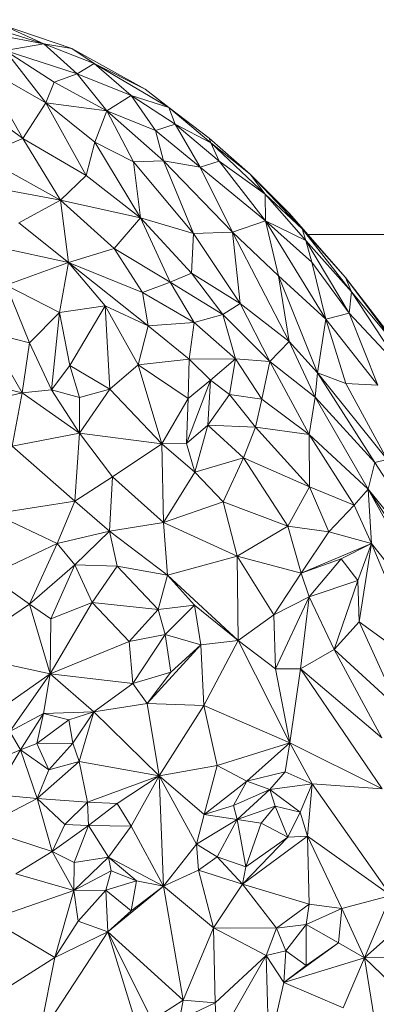
# Model space of a CAD drawing. Units: inches. Extents: x -846 to 2124, y -540 to 389.
# Drawn here: x 405 to 405, y 1 to 2 of the extents above; entities that cross this region are included whole.
import ezdxf

# ---------------------------------------------------------------- set-up
doc = ezdxf.new("R2010")
doc.units = ezdxf.units.IN
doc.header["$MEASUREMENT"] = 0
doc.layers.get('0').update_dxf_attribs({"lineweight": 9})

msp = doc.modelspace()

# ---------------------------------------------------------------- linework, layer by layer
at = {"color": 7, "linetype": 'Continuous', "lineweight": 18}
for p, q in [((404.82712, 1.81578), (404.87031, 1.80234)), ((404.87031, 1.80234), (404.84718, 1.81298)), ((404.84718, 1.81298), (404.88595, 1.79974)), ((404.87031, 1.80234), (404.83708, 1.80855)), ((404.87031, 1.80234), (404.84876, 1.79866)), ((404.88902, 1.78562), (404.87031, 1.80234)), ((404.87031, 1.80234), (404.89834, 1.79143)), ((404.87031, 1.80234), (404.88595, 1.79974)), ((404.87152, 1.76944), (404.84876, 1.79866)), ((404.87602, 1.78096), (404.84876, 1.79866)), ((404.88902, 1.78562), (404.84876, 1.79866)), ((404.88595, 1.79974), (404.89834, 1.79143)), ((404.88595, 1.79974), (404.92686, 1.77698)), ((404.88902, 1.78562), (404.89834, 1.79143)), ((404.9191, 1.7735), (404.89834, 1.79143)), ((404.89834, 1.79143), (404.94013, 1.76685)), ((404.89834, 1.79143), (404.92686, 1.77698)), ((404.83544, 1.79), (404.85871, 1.7496)), ((404.87152, 1.76944), (404.83544, 1.79)), ((404.88902, 1.78562), (404.87602, 1.78096)), ((404.9054, 1.76495), (404.88902, 1.78562)), ((404.88902, 1.78562), (404.9191, 1.7735)), ((404.87602, 1.78096), (404.87152, 1.76944)), ((404.9054, 1.76495), (404.87602, 1.78096)), ((404.82473, 1.7745), (404.85871, 1.7496)), ((404.94013, 1.76685), (404.92686, 1.77698)), ((404.87152, 1.76944), (404.85871, 1.7496)), ((404.87152, 1.76944), (404.8939, 1.72896)), ((404.89877, 1.7475), (404.87152, 1.76944)), ((404.9054, 1.76495), (404.87152, 1.76944)), ((404.9054, 1.76495), (404.9191, 1.7735)), ((404.9191, 1.7735), (404.93259, 1.75406)), ((404.9191, 1.7735), (404.94354, 1.75759)), ((404.94013, 1.76685), (404.9191, 1.7735)), ((404.89877, 1.7475), (404.9054, 1.76495)), ((404.92032, 1.73643), (404.9054, 1.76495)), ((404.93705, 1.73706), (404.9054, 1.76495)), ((404.93259, 1.75406), (404.9054, 1.76495)), ((404.94013, 1.76685), (404.94354, 1.75759)), ((404.94013, 1.76685), (404.96356, 1.74714)), ((404.94013, 1.76685), (404.96255, 1.74965)), ((404.94354, 1.75759), (404.93259, 1.75406)), ((404.95753, 1.73356), (404.94354, 1.75759)), ((404.96808, 1.73692), (404.94354, 1.75759)), ((404.94354, 1.75759), (404.96356, 1.74714)), ((404.93705, 1.73706), (404.93259, 1.75406)), ((404.95753, 1.73356), (404.93259, 1.75406)), ((404.85871, 1.7496), (404.83514, 1.73979)), ((404.85871, 1.7496), (404.87958, 1.71513)), ((404.85871, 1.7496), (404.8939, 1.72896)), ((404.8939, 1.72896), (404.89877, 1.7475)), ((404.92429, 1.70534), (404.89877, 1.7475)), ((404.92032, 1.73643), (404.89877, 1.7475)), ((404.96356, 1.74714), (404.96255, 1.74965)), ((404.96255, 1.74965), (404.98545, 1.72963)), ((404.96808, 1.73692), (404.96356, 1.74714)), ((404.9938, 1.71855), (404.96356, 1.74714)), ((404.96356, 1.74714), (404.98545, 1.72963)), ((404.83514, 1.73979), (404.87958, 1.71513)), ((404.92032, 1.73643), (404.93705, 1.73706)), ((404.92429, 1.70534), (404.92032, 1.73643)), ((404.95378, 1.69648), (404.92032, 1.73643)), ((404.95378, 1.69648), (404.93705, 1.73706)), ((404.97561, 1.69733), (404.93705, 1.73706)), ((404.93705, 1.73706), (404.95753, 1.73356)), ((404.95753, 1.73356), (404.96808, 1.73692)), ((404.99394, 1.70357), (404.96808, 1.73692)), ((404.9938, 1.71855), (404.96808, 1.73692)), ((404.97561, 1.69733), (404.95753, 1.73356)), ((404.99394, 1.70357), (404.95753, 1.73356)), ((404.8939, 1.72896), (404.87958, 1.71513)), ((404.8939, 1.72896), (404.92429, 1.70534)), ((404.9938, 1.71855), (404.98545, 1.72963)), ((404.98545, 1.72963), (405.01436, 1.69907)), ((404.98545, 1.72963), (405.00716, 1.70789)), ((404.8435, 1.72179), (404.87958, 1.71513)), ((404.87958, 1.71513), (404.85634, 1.70248)), ((404.87958, 1.71513), (404.88404, 1.68029)), ((404.87958, 1.71513), (404.90964, 1.68824)), ((404.87958, 1.71513), (404.92429, 1.70534)), ((404.99394, 1.70357), (404.9938, 1.71855)), ((405.01641, 1.69256), (404.9938, 1.71855)), ((405.01436, 1.69907), (404.9938, 1.71855)), ((404.85634, 1.70248), (404.88404, 1.68029)), ((404.90964, 1.68824), (404.92429, 1.70534)), ((404.94087, 1.66932), (404.92429, 1.70534)), ((404.92429, 1.70534), (404.95267, 1.67435)), ((404.92429, 1.70534), (404.95378, 1.69648)), ((404.97561, 1.69733), (404.99394, 1.70357)), ((404.99394, 1.70357), (405.00129, 1.67289)), ((405.02762, 1.64866), (404.99394, 1.70357)), ((405.01984, 1.68058), (404.99394, 1.70357)), ((404.99394, 1.70357), (405.01641, 1.69256)), ((405.00716, 1.70789), (405.01436, 1.69907)), ((405.00716, 1.70789), (405.03861, 1.67205)), ((404.95378, 1.69648), (404.97561, 1.69733)), ((404.97992, 1.65752), (404.97561, 1.69733)), ((405.00726, 1.63633), (404.97561, 1.69733)), ((404.97561, 1.69733), (405.00129, 1.67289)), ((405.01436, 1.69907), (405.01641, 1.69256)), ((405.01436, 1.69907), (405.0419, 1.66398)), ((405.01436, 1.69907), (405.03861, 1.67205)), ((404.8322, 1.6916), (404.88404, 1.68029)), ((404.95267, 1.67435), (404.95378, 1.69648)), ((404.97992, 1.65752), (404.95378, 1.69648)), ((405.01641, 1.69256), (405.01984, 1.68058)), ((405.01641, 1.69256), (405.04072, 1.65211)), ((405.01641, 1.69256), (405.0419, 1.66398)), ((404.88404, 1.68029), (404.90964, 1.68824)), ((404.92534, 1.66353), (404.90964, 1.68824)), ((404.90964, 1.68824), (404.94087, 1.66932)), ((405.01984, 1.68058), (405.02762, 1.64866)), ((405.04072, 1.65211), (405.01984, 1.68058)), ((404.88404, 1.68029), (404.8494, 1.66772)), ((404.8791, 1.65247), (404.88404, 1.68029)), ((404.88404, 1.68029), (404.90462, 1.65613)), ((404.92851, 1.64498), (404.88404, 1.68029)), ((404.88404, 1.68029), (404.92534, 1.66353)), ((404.94087, 1.66932), (404.95267, 1.67435)), ((404.9701, 1.6514), (404.95267, 1.67435)), ((404.95267, 1.67435), (404.97992, 1.65752)), ((405.00129, 1.67289), (405.00726, 1.63633)), ((405.00129, 1.67289), (405.02299, 1.61884)), ((405.02762, 1.64866), (405.00129, 1.67289)), ((405.03861, 1.67205), (405.0419, 1.66398)), ((405.03861, 1.67205), (405.06733, 1.63371)), ((405.03861, 1.67205), (405.09392, 1.59989)), ((404.86236, 1.63561), (404.8494, 1.66772)), ((404.8791, 1.65247), (404.8494, 1.66772)), ((404.92534, 1.66353), (404.94087, 1.66932)), ((404.95427, 1.64698), (404.94087, 1.66932)), ((404.94087, 1.66932), (404.9701, 1.6514)), ((405.0419, 1.66398), (405.04072, 1.65211)), ((405.0419, 1.66398), (405.07106, 1.61957)), ((405.0419, 1.66398), (405.06733, 1.63371)), ((404.92534, 1.66353), (404.92851, 1.64498)), ((404.92534, 1.66353), (404.95427, 1.64698)), ((404.90462, 1.65613), (404.8791, 1.65247)), ((404.88488, 1.62286), (404.90462, 1.65613)), ((404.90462, 1.65613), (404.9072, 1.6097)), ((404.92305, 1.62319), (404.90462, 1.65613)), ((404.92851, 1.64498), (404.90462, 1.65613)), ((404.9701, 1.6514), (404.97992, 1.65752)), ((404.97992, 1.65752), (404.99633, 1.62514)), ((404.97992, 1.65752), (405.00726, 1.63633)), ((404.8791, 1.65247), (404.86236, 1.63561)), ((404.87458, 1.60936), (404.8791, 1.65247)), ((404.88488, 1.62286), (404.8791, 1.65247)), ((404.9701, 1.6514), (404.95427, 1.64698)), ((404.9701, 1.6514), (404.97728, 1.62669)), ((404.99633, 1.62514), (404.9701, 1.6514)), ((405.02762, 1.64866), (405.02299, 1.61884)), ((405.04072, 1.65211), (405.02762, 1.64866)), ((405.03875, 1.61292), (405.02762, 1.64866)), ((405.0567, 1.61198), (405.02762, 1.64866)), ((405.04072, 1.65211), (405.0567, 1.61198)), ((405.04072, 1.65211), (405.07106, 1.61957)), ((404.92305, 1.62319), (404.92851, 1.64498)), ((404.95427, 1.64698), (404.92851, 1.64498)), ((404.92851, 1.64498), (404.95148, 1.62642)), ((404.95427, 1.64698), (404.95148, 1.62642)), ((404.95427, 1.64698), (404.97728, 1.62669)), ((404.85821, 1.60766), (404.83856, 1.64168)), ((404.86236, 1.63561), (404.83856, 1.64168)), ((404.85821, 1.60766), (404.86236, 1.63561)), ((404.87458, 1.60936), (404.86236, 1.63561)), ((404.99633, 1.62514), (405.00726, 1.63633)), ((405.02161, 1.60519), (405.00726, 1.63633)), ((405.00726, 1.63633), (405.02299, 1.61884)), ((404.95148, 1.62642), (404.92305, 1.62319)), ((404.95077, 1.60444), (404.95148, 1.62642)), ((404.97728, 1.62669), (404.95148, 1.62642)), ((404.95148, 1.62642), (404.96328, 1.6148)), ((404.97728, 1.62669), (404.96328, 1.6148)), ((404.97728, 1.62669), (404.97392, 1.60682)), ((404.99633, 1.62514), (404.97728, 1.62669)), ((404.99203, 1.60415), (404.97728, 1.62669)), ((404.87458, 1.60936), (404.88488, 1.62286)), ((404.88488, 1.62286), (404.8902, 1.605)), ((404.9072, 1.6097), (404.88488, 1.62286)), ((404.92305, 1.62319), (404.9072, 1.6097)), ((404.93616, 1.57929), (404.92305, 1.62319)), ((404.95077, 1.60444), (404.92305, 1.62319)), ((404.99633, 1.62514), (404.99203, 1.60415)), ((405.01833, 1.58447), (404.99633, 1.62514)), ((404.99633, 1.62514), (405.02161, 1.60519)), ((404.8224, 1.61608), (404.85821, 1.60766)), ((404.96328, 1.6148), (404.94995, 1.57932)), ((404.96328, 1.6148), (404.95077, 1.60444)), ((404.96328, 1.6148), (404.96183, 1.58959)), ((404.96328, 1.6148), (404.97392, 1.60682)), ((405.02299, 1.61884), (405.02161, 1.60519)), ((405.02299, 1.61884), (405.05491, 1.56888)), ((405.06186, 1.57042), (405.02299, 1.61884)), ((405.03875, 1.61292), (405.02299, 1.61884)), ((404.85821, 1.60766), (404.87458, 1.60936)), ((404.89017, 1.58513), (404.87458, 1.60936)), ((404.8902, 1.605), (404.87458, 1.60936)), ((404.9072, 1.6097), (404.89017, 1.58513)), ((404.9072, 1.6097), (404.8902, 1.605)), ((404.93616, 1.57929), (404.9072, 1.6097)), ((405.06186, 1.57042), (405.03875, 1.61292)), ((405.0567, 1.61198), (405.03875, 1.61292)), ((404.8026, 1.59427), (404.85821, 1.60766)), ((404.85265, 1.57787), (404.85821, 1.60766)), ((404.85821, 1.60766), (404.89017, 1.58513)), ((404.8902, 1.605), (404.89017, 1.58513)), ((404.93616, 1.57929), (404.95077, 1.60444)), ((404.94995, 1.57932), (404.95077, 1.60444)), ((404.97392, 1.60682), (404.96183, 1.58959)), ((404.97392, 1.60682), (404.9884, 1.58846)), ((404.99203, 1.60415), (404.97392, 1.60682)), ((404.99203, 1.60415), (404.9884, 1.58846)), ((405.01833, 1.58447), (404.99203, 1.60415)), ((405.01833, 1.58447), (405.02161, 1.60519)), ((405.05119, 1.55384), (405.02161, 1.60519)), ((405.05491, 1.56888), (405.02161, 1.60519)), ((404.94995, 1.57932), (404.96183, 1.58959)), ((404.9546, 1.56339), (404.96183, 1.58959)), ((404.96183, 1.58959), (404.98175, 1.57149)), ((404.96183, 1.58959), (404.9884, 1.58846)), ((404.9884, 1.58846), (404.98175, 1.57149)), ((404.9884, 1.58846), (405.01846, 1.55515)), ((404.9884, 1.58846), (405.01833, 1.58447)), ((404.85265, 1.57787), (404.89017, 1.58513)), ((404.89017, 1.58513), (404.88766, 1.54723)), ((404.89017, 1.58513), (404.93616, 1.57929)), ((404.89017, 1.58513), (404.90873, 1.5609)), ((405.01846, 1.55515), (405.01833, 1.58447)), ((405.04352, 1.54494), (405.01833, 1.58447)), ((405.05119, 1.55384), (405.01833, 1.58447)), ((404.85265, 1.57787), (404.88766, 1.54723)), ((404.90873, 1.5609), (404.93616, 1.57929)), ((404.93616, 1.57929), (404.94995, 1.57932)), ((404.93714, 1.53541), (404.93616, 1.57929)), ((404.9546, 1.56339), (404.93616, 1.57929)), ((404.94995, 1.57932), (404.9546, 1.56339)), ((404.98175, 1.57149), (404.9546, 1.56339)), ((404.98175, 1.57149), (404.97035, 1.54689)), ((404.98175, 1.57149), (405.00645, 1.53325)), ((404.98175, 1.57149), (405.01846, 1.55515)), ((405.05119, 1.55384), (405.05491, 1.56888)), ((405.06186, 1.57042), (405.05491, 1.56888)), ((405.05491, 1.56888), (405.11716, 1.47275)), ((404.88766, 1.54723), (404.90873, 1.5609)), ((404.90873, 1.5609), (404.90704, 1.53052)), ((404.90873, 1.5609), (404.93714, 1.53541)), ((404.93714, 1.53541), (404.9546, 1.56339)), ((404.97035, 1.54689), (404.9546, 1.56339)), ((405.00645, 1.53325), (405.01846, 1.55515)), ((405.01846, 1.55515), (405.02927, 1.53017)), ((405.01846, 1.55515), (405.04352, 1.54494)), ((405.04352, 1.54494), (405.05119, 1.55384)), ((405.05119, 1.55384), (405.05306, 1.5237)), ((405.05119, 1.55384), (405.10337, 1.4601)), ((405.05119, 1.55384), (405.11716, 1.47275)), ((405.11747, 1.4531), (405.05119, 1.55384)), ((404.88766, 1.54723), (404.84267, 1.54023)), ((404.88766, 1.54723), (404.87787, 1.52363)), ((404.88766, 1.54723), (404.90704, 1.53052)), ((404.93714, 1.53541), (404.97035, 1.54689)), ((404.97035, 1.54689), (404.97824, 1.51657)), ((404.97035, 1.54689), (405.00645, 1.53325)), ((405.02927, 1.53017), (405.04352, 1.54494)), ((405.04352, 1.54494), (405.05306, 1.5237)), ((404.87787, 1.52363), (404.84267, 1.54023)), ((404.90704, 1.53052), (404.93714, 1.53541)), ((404.93938, 1.50601), (404.93714, 1.53541)), ((404.97824, 1.51657), (404.93714, 1.53541)), ((404.97824, 1.51657), (405.00645, 1.53325)), ((405.01382, 1.50714), (405.00645, 1.53325)), ((405.00645, 1.53325), (405.02927, 1.53017)), ((404.87787, 1.52363), (404.90704, 1.53052)), ((404.88758, 1.51168), (404.90704, 1.53052)), ((404.90704, 1.53052), (404.93938, 1.50601)), ((404.90704, 1.53052), (404.91126, 1.51097)), ((405.02927, 1.53017), (405.01382, 1.50714)), ((405.02927, 1.53017), (405.05306, 1.5237)), ((404.87787, 1.52363), (404.83993, 1.5057)), ((404.86238, 1.48982), (404.87787, 1.52363)), ((404.87787, 1.52363), (404.88758, 1.51168)), ((405.01382, 1.50714), (405.05306, 1.5237)), ((405.03616, 1.51516), (405.05306, 1.5237)), ((405.04549, 1.50303), (405.05306, 1.5237)), ((405.05306, 1.5237), (405.04624, 1.47988)), ((405.08231, 1.45372), (405.05306, 1.5237)), ((405.05306, 1.5237), (405.10337, 1.4601)), ((404.93938, 1.50601), (404.97824, 1.51657)), ((404.97824, 1.51657), (404.97867, 1.46957)), ((405.01382, 1.50714), (404.97824, 1.51657)), ((404.9986, 1.48389), (404.97824, 1.51657)), ((404.88758, 1.51168), (404.86238, 1.48982)), ((404.8743, 1.48161), (404.88758, 1.51168)), ((404.88758, 1.51168), (404.89737, 1.49076)), ((404.88758, 1.51168), (404.91126, 1.51097)), ((404.89737, 1.49076), (404.91126, 1.51097)), ((404.91126, 1.51097), (404.93938, 1.50601)), ((404.91126, 1.51097), (404.93405, 1.48682)), ((405.01382, 1.50714), (405.03616, 1.51516)), ((405.03616, 1.51516), (405.0183, 1.49384)), ((405.03616, 1.51516), (405.04549, 1.50303)), ((404.86238, 1.48982), (404.83993, 1.5057)), ((404.93938, 1.50601), (404.93405, 1.48682)), ((404.93938, 1.50601), (404.97867, 1.46957)), ((404.93938, 1.50601), (404.95446, 1.48918)), ((404.9986, 1.48389), (405.01382, 1.50714)), ((405.0183, 1.49384), (405.01382, 1.50714)), ((405.04549, 1.50303), (405.0183, 1.49384)), ((405.03235, 1.46453), (405.04549, 1.50303)), ((405.04624, 1.47988), (405.04549, 1.50303)), ((405.0183, 1.49384), (404.9986, 1.48389)), ((405.0183, 1.49384), (404.99957, 1.4538)), ((405.0135, 1.45364), (405.0183, 1.49384)), ((405.03235, 1.46453), (405.0183, 1.49384)), ((404.86238, 1.48982), (404.82161, 1.46237)), ((404.87391, 1.45099), (404.86238, 1.48982)), ((404.8743, 1.48161), (404.86238, 1.48982)), ((404.87391, 1.45099), (404.89737, 1.49076)), ((404.89737, 1.49076), (404.8743, 1.48161)), ((404.89737, 1.49076), (404.93405, 1.48682)), ((404.91789, 1.46892), (404.89737, 1.49076)), ((404.93405, 1.48682), (404.95446, 1.48918)), ((404.93809, 1.47279), (404.95446, 1.48918)), ((404.95446, 1.48918), (404.97867, 1.46957)), ((404.95446, 1.48918), (404.95785, 1.46702)), ((404.93405, 1.48682), (404.91789, 1.46892)), ((404.93405, 1.48682), (404.93809, 1.47279)), ((404.97867, 1.46957), (404.9986, 1.48389)), ((404.99957, 1.4538), (404.9986, 1.48389)), ((404.87391, 1.45099), (404.8743, 1.48161)), ((405.04624, 1.47988), (405.03235, 1.46453)), ((405.08231, 1.45372), (405.04624, 1.47988)), ((405.06818, 1.43151), (405.04624, 1.47988)), ((404.91789, 1.46892), (404.93809, 1.47279)), ((404.93809, 1.47279), (404.91994, 1.44561)), ((404.93809, 1.47279), (404.94115, 1.45191)), ((404.93809, 1.47279), (404.95785, 1.46702)), ((404.87391, 1.45099), (404.91789, 1.46892)), ((404.91994, 1.44561), (404.91789, 1.46892)), ((404.95785, 1.46702), (404.928, 1.43438)), ((404.94115, 1.45191), (404.95785, 1.46702)), ((404.95785, 1.46702), (404.97867, 1.46957)), ((404.95785, 1.46702), (404.95964, 1.43329)), ((404.95964, 1.43329), (404.97867, 1.46957)), ((404.97867, 1.46957), (405.00756, 1.41237)), ((404.97867, 1.46957), (404.99957, 1.4538)), ((404.82161, 1.46237), (404.87391, 1.45099)), ((405.03235, 1.46453), (405.0135, 1.45364)), ((405.05884, 1.41519), (405.03235, 1.46453)), ((405.06818, 1.43151), (405.03235, 1.46453)), ((404.8266, 1.41759), (404.87391, 1.45099)), ((404.85144, 1.41885), (404.87391, 1.45099)), ((404.87013, 1.42872), (404.87391, 1.45099)), ((404.87391, 1.45099), (404.91994, 1.44561)), ((404.89814, 1.42967), (404.87391, 1.45099)), ((404.91994, 1.44561), (404.94115, 1.45191)), ((404.94115, 1.45191), (404.928, 1.43438)), ((404.99957, 1.4538), (405.00756, 1.41237)), ((405.0135, 1.45364), (404.99957, 1.4538)), ((405.0135, 1.45364), (405.00756, 1.41237)), ((405.05884, 1.41519), (405.0135, 1.45364)), ((405.05905, 1.38679), (405.0135, 1.45364)), ((404.89814, 1.42967), (404.91994, 1.44561)), ((404.928, 1.43438), (404.91994, 1.44561)), ((404.89814, 1.42967), (404.928, 1.43438)), ((404.928, 1.43438), (404.93469, 1.39413)), ((404.928, 1.43438), (404.95964, 1.43329)), ((404.85144, 1.41885), (404.87013, 1.42872)), ((404.8574, 1.40855), (404.87013, 1.42872)), ((404.86651, 1.41213), (404.87013, 1.42872)), ((404.87013, 1.42872), (404.89814, 1.42967)), ((404.87013, 1.42872), (404.88428, 1.42525)), ((404.88428, 1.42525), (404.89814, 1.42967)), ((404.88644, 1.41227), (404.89814, 1.42967)), ((404.89005, 1.40206), (404.89814, 1.42967)), ((404.89814, 1.42967), (404.93469, 1.39413)), ((404.95964, 1.43329), (404.93469, 1.39413)), ((404.95964, 1.43329), (405.00756, 1.41237)), ((404.95964, 1.43329), (404.96704, 1.39977)), ((404.86651, 1.41213), (404.88428, 1.42525)), ((404.88428, 1.42525), (404.88644, 1.41227)), ((404.8574, 1.40855), (404.85144, 1.41885)), ((404.8574, 1.40855), (404.86651, 1.41213)), ((404.88644, 1.41227), (404.86651, 1.41213)), ((404.87304, 1.39738), (404.86651, 1.41213)), ((404.87304, 1.39738), (404.88644, 1.41227)), ((404.88644, 1.41227), (404.89005, 1.40206)), ((405.00756, 1.41237), (404.96704, 1.39977)), ((405.00756, 1.41237), (404.98357, 1.39101)), ((405.00756, 1.41237), (405.00491, 1.39626)), ((405.00756, 1.41237), (405.05905, 1.38679)), ((405.00756, 1.41237), (405.02009, 1.38965)), ((404.8364, 1.39988), (404.8574, 1.40855)), ((404.84256, 1.3836), (404.8574, 1.40855)), ((404.86663, 1.38133), (404.8574, 1.40855)), ((404.8574, 1.40855), (404.87304, 1.39738)), ((404.89005, 1.40206), (404.86663, 1.38133)), ((404.89005, 1.40206), (404.87304, 1.39738)), ((404.89005, 1.40206), (404.93469, 1.39413)), ((404.89005, 1.40206), (404.89463, 1.37927)), ((404.86663, 1.38133), (404.87304, 1.39738)), ((404.93469, 1.39413), (404.96704, 1.39977)), ((404.96704, 1.39977), (404.95971, 1.37255)), ((404.96704, 1.39977), (404.98357, 1.39101)), ((404.98357, 1.39101), (405.00491, 1.39626)), ((405.00491, 1.39626), (404.99649, 1.38645)), ((405.00491, 1.39626), (405.02009, 1.38965)), ((404.93469, 1.39413), (404.89463, 1.37927)), ((404.93469, 1.39413), (404.91127, 1.37867)), ((404.93469, 1.39413), (404.91905, 1.36606)), ((404.93469, 1.39413), (404.95971, 1.37255)), ((404.93469, 1.39413), (404.93704, 1.3326)), ((404.93469, 1.39413), (404.95548, 1.3559)), ((404.95971, 1.37255), (404.98357, 1.39101)), ((404.98357, 1.39101), (404.97612, 1.37749)), ((404.98357, 1.39101), (404.99649, 1.38645)), ((404.99649, 1.38645), (405.02009, 1.38965)), ((405.0134, 1.37376), (405.02009, 1.38965)), ((405.02009, 1.38965), (405.01737, 1.36034)), ((405.02009, 1.38965), (405.05905, 1.38679)), ((405.02009, 1.38965), (405.0639, 1.3273)), ((404.97612, 1.37749), (404.99649, 1.38645)), ((404.97812, 1.36962), (404.99649, 1.38645)), ((404.99649, 1.38645), (405.0134, 1.37376)), ((404.99649, 1.38645), (404.99931, 1.37711)), ((404.83483, 1.36495), (404.86663, 1.38133)), ((404.86663, 1.38133), (404.84256, 1.3836)), ((404.87501, 1.35183), (404.86663, 1.38133)), ((404.86663, 1.38133), (404.89463, 1.37927)), ((404.88199, 1.36688), (404.86663, 1.38133)), ((404.89463, 1.37927), (404.88199, 1.36688)), ((404.89463, 1.37927), (404.91127, 1.37867)), ((404.89463, 1.37927), (404.89531, 1.3664)), ((404.91127, 1.37867), (404.89531, 1.3664)), ((404.91127, 1.37867), (404.91905, 1.36606)), ((404.95971, 1.37255), (404.97612, 1.37749)), ((404.97612, 1.37749), (404.97812, 1.36962)), ((404.97812, 1.36962), (404.99931, 1.37711)), ((404.99157, 1.36759), (404.99931, 1.37711)), ((404.99931, 1.37711), (405.0134, 1.37376)), ((404.99931, 1.37711), (405.0065, 1.35981)), ((405.0134, 1.37376), (405.0065, 1.35981)), ((405.0134, 1.37376), (405.01737, 1.36034)), ((404.95548, 1.3559), (404.95971, 1.37255)), ((404.97812, 1.36962), (404.95548, 1.3559)), ((404.95971, 1.37255), (404.97812, 1.36962)), ((404.9671, 1.34881), (404.97812, 1.36962)), ((404.97812, 1.36962), (404.98305, 1.34321)), ((404.97812, 1.36962), (404.99157, 1.36759)), ((404.98305, 1.34321), (404.99157, 1.36759)), ((404.99157, 1.36759), (405.0065, 1.35981)), ((404.87501, 1.35183), (404.83483, 1.36495)), ((404.87501, 1.35183), (404.88199, 1.36688)), ((404.87501, 1.35183), (404.89531, 1.3664)), ((404.88199, 1.36688), (404.89531, 1.3664)), ((404.89531, 1.3664), (404.88734, 1.34578)), ((404.91905, 1.36606), (404.89531, 1.3664)), ((404.89531, 1.3664), (404.9064, 1.34876)), ((404.91905, 1.36606), (404.9064, 1.34876)), ((404.91905, 1.36606), (404.93704, 1.3326)), ((404.98119, 1.33358), (405.01737, 1.36034)), ((405.0065, 1.35981), (404.98119, 1.33358)), ((405.0065, 1.35981), (404.98305, 1.34321)), ((405.0065, 1.35981), (405.01737, 1.36034)), ((405.01737, 1.36034), (405.0639, 1.3273)), ((405.01831, 1.32244), (405.01737, 1.36034)), ((405.01737, 1.36034), (405.03664, 1.32008)), ((404.87501, 1.35183), (404.85469, 1.33943)), ((404.88714, 1.33008), (404.87501, 1.35183)), ((404.87501, 1.35183), (404.88734, 1.34578)), ((404.93704, 1.3326), (404.95548, 1.3559)), ((404.95548, 1.3559), (404.9671, 1.34881)), ((404.95667, 1.3415), (404.95548, 1.3559)), ((404.88714, 1.33008), (404.9064, 1.34876)), ((404.88734, 1.34578), (404.88714, 1.33008)), ((404.88734, 1.34578), (404.9064, 1.34876)), ((404.9064, 1.34876), (404.93704, 1.3326)), ((404.9064, 1.34876), (404.90787, 1.34097)), ((404.9064, 1.34876), (404.92195, 1.33543)), ((404.95667, 1.3415), (404.9671, 1.34881)), ((404.9671, 1.34881), (404.98119, 1.33358)), ((404.9671, 1.34881), (404.98305, 1.34321)), ((404.88714, 1.33008), (404.90787, 1.34097)), ((404.90787, 1.34097), (404.90488, 1.33031)), ((404.90787, 1.34097), (404.92195, 1.33543)), ((404.93704, 1.3326), (404.95667, 1.3415)), ((404.96504, 1.30926), (404.95667, 1.3415)), ((404.98119, 1.33358), (404.95667, 1.3415)), ((404.98305, 1.34321), (404.98119, 1.33358)), ((404.88714, 1.33008), (404.85469, 1.33943)), ((404.90488, 1.33031), (404.92195, 1.33543)), ((404.92195, 1.33543), (404.91913, 1.31881)), ((404.92195, 1.33543), (404.93704, 1.3326)), ((404.88714, 1.33008), (404.84055, 1.31395)), ((404.88714, 1.33008), (404.87639, 1.29267)), ((404.88714, 1.33008), (404.90488, 1.33031)), ((404.88714, 1.33008), (404.88956, 1.31305)), ((404.88956, 1.31305), (404.90488, 1.33031)), ((404.90488, 1.33031), (404.90596, 1.30709)), ((404.91913, 1.31881), (404.90488, 1.33031)), ((404.93704, 1.3326), (404.90596, 1.30709)), ((404.93704, 1.3326), (404.91913, 1.31881)), ((404.93704, 1.3326), (404.94813, 1.26888)), ((404.93704, 1.3326), (404.96504, 1.30926)), ((404.96504, 1.30926), (404.98119, 1.33358)), ((405.01831, 1.32244), (404.98119, 1.33358)), ((405.00021, 1.309), (404.98119, 1.33358)), ((405.0639, 1.3273), (405.03664, 1.32008)), ((405.0639, 1.3273), (405.04914, 1.29261)), ((404.91913, 1.31881), (404.90596, 1.30709)), ((405.01831, 1.32244), (405.00021, 1.309)), ((405.01671, 1.31114), (405.01831, 1.32244)), ((405.03664, 1.32008), (405.01671, 1.31114)), ((405.03664, 1.32008), (405.01831, 1.32244)), ((405.03664, 1.32008), (405.03468, 1.30083)), ((405.03664, 1.32008), (405.04914, 1.29261)), ((404.84055, 1.31395), (404.87639, 1.29267)), ((404.88956, 1.31305), (404.87639, 1.29267)), ((404.88956, 1.31305), (404.90596, 1.30709)), ((404.90596, 1.30709), (404.86756, 1.24823)), ((404.90596, 1.30709), (404.87639, 1.29267)), ((404.94813, 1.26888), (404.90596, 1.30709)), ((404.90596, 1.30709), (404.92582, 1.24252)), ((404.90596, 1.30709), (404.9308, 1.25769)), ((404.96504, 1.30926), (404.94813, 1.26888)), ((405.00021, 1.309), (404.96504, 1.30926)), ((404.99433, 1.29391), (404.96504, 1.30926)), ((404.96504, 1.30926), (404.96587, 1.26749)), ((405.00021, 1.309), (404.99433, 1.29391)), ((405.01671, 1.31114), (405.00021, 1.309)), ((405.00529, 1.29637), (405.00021, 1.309)), ((405.01671, 1.31114), (405.00529, 1.29637)), ((405.01661, 1.28824), (405.01671, 1.31114)), ((405.03468, 1.30083), (405.01671, 1.31114)), ((405.06271, 1.30458), (405.04914, 1.29261)), ((405.00529, 1.29637), (404.99433, 1.29391)), ((405.03468, 1.30083), (405.00417, 1.2787)), ((405.00417, 1.2787), (405.00529, 1.29637)), ((405.01661, 1.28824), (405.00529, 1.29637)), ((405.03468, 1.30083), (405.01661, 1.28824)), ((405.03468, 1.30083), (405.04914, 1.29261)), ((404.8284, 1.26229), (404.87639, 1.29267)), ((404.87639, 1.29267), (404.86756, 1.24823)), ((404.99433, 1.29391), (404.96587, 1.26749)), ((404.99433, 1.29391), (404.96711, 1.24614)), ((404.99581, 1.24268), (404.99433, 1.29391)), ((405.00417, 1.2787), (404.99433, 1.29391)), ((405.00417, 1.2787), (405.04914, 1.29261)), ((405.04914, 1.29261), (405.03735, 1.26456)), ((405.06764, 1.29298), (405.04914, 1.29261)), ((405.04914, 1.29261), (405.0594, 1.22999)), ((405.09195, 1.25143), (405.04914, 1.29261)), ((405.01661, 1.28824), (405.00417, 1.2787)), ((404.99581, 1.24268), (405.00417, 1.2787)), ((405.03735, 1.26456), (405.00417, 1.2787)), ((404.94813, 1.26888), (404.9308, 1.25769)), ((404.94813, 1.26888), (404.94594, 1.25804)), ((404.96587, 1.26749), (404.94813, 1.26888)), ((404.96587, 1.26749), (404.94594, 1.25804)), ((404.96587, 1.26749), (404.96711, 1.24614))]:
    msp.add_line(p, q, dxfattribs=at)
at = {"color": 8, "linetype": 'Continuous', "lineweight": 18}
msp.add_open_spline([(405.01764, 1.69595), (405.08146, 1.69592), (405.45365, 1.69575), (406.13415, 1.69352), (406.75059, 1.68845), (407.05881, 1.68591)], degree=3, knots=[0, 0, 0, 0, 0.093769, 0.54688, 1, 1, 1, 1], dxfattribs=at)

doc.saveas('drawing.dxf')
